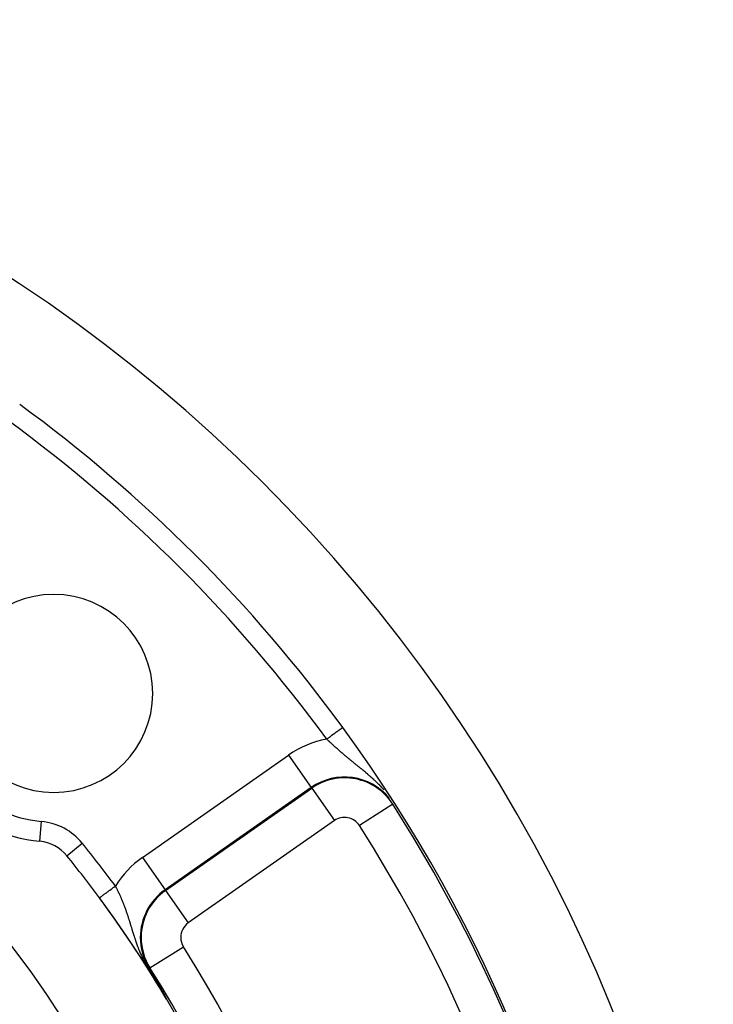
# Model space of a CAD drawing. Units: millimetres. Extents: x -347 to 588, y -376 to 376.
# Drawn here: x 521 to 556, y 75 to 125 of the extents above; entities that cross this region are included whole.
import ezdxf

# ---------------------------------------------------------------- set-up
doc = ezdxf.new("R2010")
doc.units = ezdxf.units.MM
doc.linetypes.add('DASHED', pattern=[9.652, 8.128, -1.524])
doc.layers.add('nevidi', color=4, linetype='DASHED')

msp = doc.modelspace()

# ---------------------------------------------------------------- linework, layer by layer
at = {"color": 2}
for points in [[(527.341, 77.071), (527.35, 77.055), (527.403, 76.966), (527.491, 76.814), (527.547, 76.719), (527.569, 76.681), (527.615, 76.603)], [(527.615, 76.603), (527.616, 76.602), (527.616, 76.6), (527.617, 76.599), (527.618, 76.598), (527.618, 76.597), (527.619, 76.596), (527.62, 76.594), (527.62, 76.594), (527.62, 76.593), (527.621, 76.592), (527.622, 76.591), (527.623, 76.589), (527.623, 76.588), (527.624, 76.587), (527.625, 76.586), (527.625, 76.585), (527.626, 76.583), (527.627, 76.582), (527.627, 76.581), (527.628, 76.58), (527.629, 76.579), (527.63, 76.577), (527.63, 76.576), (527.631, 76.575), (527.632, 76.574), (527.632, 76.572), (527.633, 76.571), (527.634, 76.57), (527.635, 76.569), (527.635, 76.568), (527.636, 76.566), (527.637, 76.565), (527.637, 76.565), (527.637, 76.564), (527.638, 76.563), (527.639, 76.561), (527.639, 76.56), (527.64, 76.559), (527.641, 76.558), (527.642, 76.557), (527.642, 76.555), (527.643, 76.554), (527.644, 76.553), (527.644, 76.552), (527.645, 76.55), (527.646, 76.549), (527.646, 76.548), (527.647, 76.548), (527.647, 76.547), (527.648, 76.545), (527.649, 76.544), (527.649, 76.543), (527.65, 76.542), (527.651, 76.54), (527.652, 76.539), (527.652, 76.538), (527.653, 76.537), (527.654, 76.535), (527.655, 76.534), (527.655, 76.533), (527.656, 76.531), (527.657, 76.53), (527.657, 76.529), (527.658, 76.528), (527.659, 76.526), (527.66, 76.525), (527.66, 76.524), (527.661, 76.523), (527.662, 76.521), (527.663, 76.52), (527.663, 76.519), (527.664, 76.518), (527.664, 76.517), (527.665, 76.516), (527.666, 76.515), (527.666, 76.513), (527.667, 76.512), (527.668, 76.511), (527.669, 76.51), (527.669, 76.508), (527.67, 76.507), (527.671, 76.506), (527.671, 76.505), (527.672, 76.504), (527.672, 76.503), (527.673, 76.502), (527.674, 76.5), (527.675, 76.499), (527.675, 76.498), (527.676, 76.496), (527.677, 76.495), (527.678, 76.494), (527.678, 76.492), (527.679, 76.491), (527.68, 76.49), (527.681, 76.488), (527.682, 76.487), (527.682, 76.486), (527.683, 76.484), (527.684, 76.483), (527.685, 76.481), (527.685, 76.48), (527.686, 76.479), (527.687, 76.477), (527.688, 76.476), (527.689, 76.475), (527.689, 76.473), (527.69, 76.472), (527.691, 76.47), (527.692, 76.469), (527.692, 76.468), (527.693, 76.468), (527.693, 76.466), (527.694, 76.465), (527.694, 76.465), (527.695, 76.463), (527.696, 76.462), (527.697, 76.461), (527.697, 76.459)], [(527.697, 76.459), (527.698, 76.458), (527.699, 76.456), (527.7, 76.455), (527.701, 76.453), (527.701, 76.453), (527.701, 76.452), (527.702, 76.45), (527.703, 76.449), (527.704, 76.448), (527.705, 76.446), (527.706, 76.445), (527.706, 76.443), (527.707, 76.442), (527.708, 76.44), (527.709, 76.439), (527.71, 76.437), (527.711, 76.436), (527.711, 76.434), (527.712, 76.433), (527.713, 76.431), (527.714, 76.43), (527.715, 76.428), (527.716, 76.427), (527.717, 76.425), (527.717, 76.424), (527.718, 76.422), (527.719, 76.421), (527.72, 76.419), (527.721, 76.418), (527.722, 76.416), (527.723, 76.415), (527.723, 76.413), (527.723, 76.413), (527.724, 76.411), (527.725, 76.41), (527.726, 76.408), (527.727, 76.407), (527.728, 76.405), (527.729, 76.404), (527.73, 76.402), (527.731, 76.4), (527.732, 76.399), (527.732, 76.397), (527.733, 76.396), (527.734, 76.394), (527.735, 76.392), (527.736, 76.391), (527.737, 76.389), (527.738, 76.388), (527.738, 76.387), (527.739, 76.386), (527.74, 76.384), (527.741, 76.383), (527.742, 76.381), (527.743, 76.379), (527.743, 76.378), (527.744, 76.376), (527.745, 76.374), (527.746, 76.373), (527.747, 76.371), (527.748, 76.369), (527.749, 76.368), (527.75, 76.366), (527.751, 76.364), (527.752, 76.362), (527.753, 76.361), (527.754, 76.359), (527.755, 76.357), (527.756, 76.356), (527.757, 76.354), (527.758, 76.352), (527.759, 76.351), (527.759, 76.351), (527.759, 76.35), (527.76, 76.349), (527.761, 76.347), (527.762, 76.345), (527.763, 76.343), (527.764, 76.342), (527.765, 76.34), (527.766, 76.338), (527.767, 76.336), (527.768, 76.334), (527.769, 76.333), (527.77, 76.331), (527.771, 76.329), (527.772, 76.327), (527.773, 76.325), (527.774, 76.323), (527.775, 76.322), (527.776, 76.32), (527.777, 76.318), (527.778, 76.316), (527.779, 76.314), (527.779, 76.314), (527.78, 76.312), (527.781, 76.31), (527.782, 76.309), (527.783, 76.307), (527.784, 76.305), (527.785, 76.303), (527.786, 76.301), (527.788, 76.299), (527.789, 76.297), (527.79, 76.295), (527.791, 76.293), (527.792, 76.291), (527.793, 76.289), (527.794, 76.287), (527.795, 76.285), (527.796, 76.283), (527.797, 76.281), (527.798, 76.28), (527.799, 76.279), (527.799, 76.278), (527.8, 76.278), (527.801, 76.276), (527.802, 76.274), (527.803, 76.272)], [(527.803, 76.272), (527.804, 76.269), (527.805, 76.267), (527.806, 76.265), (527.807, 76.263), (527.809, 76.261), (527.81, 76.259), (527.811, 76.257), (527.812, 76.255), (527.813, 76.253), (527.814, 76.251), (527.815, 76.249), (527.817, 76.247), (527.818, 76.245), (527.818, 76.244), (527.819, 76.243), (527.82, 76.241), (527.821, 76.238), (527.823, 76.236), (527.824, 76.234), (527.825, 76.232), (527.826, 76.23), (527.827, 76.228), (527.829, 76.226), (527.83, 76.223), (527.831, 76.221), (527.832, 76.22), (527.832, 76.219), (527.833, 76.217), (527.835, 76.215), (527.836, 76.212), (527.837, 76.21), (527.838, 76.209), (527.838, 76.208), (527.84, 76.206), (527.841, 76.203), (527.842, 76.201), (527.843, 76.199), (527.845, 76.197), (527.846, 76.194), (527.847, 76.192), (527.847, 76.192), (527.848, 76.19), (527.85, 76.188), (527.851, 76.185), (527.852, 76.183), (527.853, 76.181), (527.855, 76.178), (527.856, 76.176), (527.857, 76.175), (527.857, 76.174), (527.859, 76.171), (527.86, 76.169), (527.861, 76.167), (527.862, 76.166), (527.863, 76.164), (527.864, 76.162), (527.865, 76.159), (527.866, 76.157), (527.868, 76.155), (527.869, 76.152), (527.87, 76.15), (527.872, 76.147), (527.873, 76.145), (527.875, 76.143), (527.875, 76.141), (527.876, 76.14), (527.877, 76.138), (527.879, 76.135), (527.88, 76.133), (527.881, 76.13), (527.883, 76.128), (527.884, 76.125), (527.885, 76.123), (527.887, 76.12), (527.888, 76.118), (527.89, 76.115), (527.89, 76.115), (527.891, 76.113), (527.892, 76.11), (527.894, 76.107), (527.894, 76.107), (527.895, 76.105), (527.897, 76.102), (527.898, 76.1), (527.9, 76.097), (527.901, 76.095), (527.902, 76.092), (527.904, 76.089), (527.904, 76.089), (527.905, 76.087), (527.907, 76.084), (527.908, 76.081), (527.91, 76.079), (527.911, 76.076), (527.912, 76.074), (527.913, 76.073), (527.914, 76.071), (527.916, 76.068), (527.916, 76.068), (527.917, 76.065), (527.919, 76.063), (527.92, 76.06), (527.922, 76.057), (527.923, 76.055), (527.925, 76.052), (527.926, 76.049), (527.928, 76.046), (527.929, 76.044), (527.931, 76.041), (527.931, 76.04), (527.932, 76.038), (527.934, 76.035), (527.935, 76.032), (527.937, 76.03), (527.938, 76.027), (527.94, 76.024), (527.941, 76.022), (527.941, 76.021), (527.943, 76.018)], [(527.943, 76.018), (527.944, 76.016), (527.946, 76.013), (527.948, 76.01), (527.949, 76.007), (527.949, 76.007), (527.951, 76.004), (527.952, 76.001), (527.954, 75.998), (527.955, 75.995), (527.957, 75.993), (527.959, 75.99), (527.96, 75.987), (527.962, 75.984), (527.963, 75.981), (527.965, 75.978), (527.965, 75.977), (527.967, 75.974), (527.968, 75.972), (527.97, 75.969), (527.972, 75.966), (527.973, 75.963), (527.974, 75.962), (527.975, 75.96), (527.976, 75.957), (527.978, 75.954), (527.98, 75.951), (527.981, 75.948), (527.983, 75.945), (527.985, 75.942), (527.986, 75.94), (527.986, 75.939), (527.988, 75.936), (527.989, 75.934), (527.99, 75.933), (527.991, 75.93), (527.993, 75.927), (527.995, 75.924), (527.996, 75.921), (527.998, 75.918), (528, 75.915), (528.001, 75.912), (528.003, 75.908), (528.004, 75.907), (528.005, 75.905), (528.006, 75.902), (528.008, 75.899), (528.01, 75.896), (528.012, 75.893), (528.013, 75.891), (528.013, 75.89), (528.015, 75.887), (528.017, 75.884), (528.018, 75.88), (528.02, 75.877), (528.022, 75.874), (528.022, 75.874), (528.024, 75.871), (528.025, 75.868), (528.027, 75.865), (528.029, 75.861), (528.03, 75.858), (528.032, 75.855), (528.034, 75.852), (528.036, 75.849), (528.036, 75.849), (528.037, 75.846), (528.039, 75.842), (528.04, 75.841), (528.041, 75.839), (528.043, 75.836), (528.044, 75.833), (528.046, 75.83), (528.048, 75.826), (528.05, 75.823), (528.051, 75.82), (528.053, 75.817), (528.055, 75.813), (528.057, 75.81), (528.058, 75.808), (528.058, 75.807), (528.058, 75.807), (528.058, 75.807), (528.06, 75.804), (528.062, 75.8), (528.064, 75.797), (528.065, 75.794), (528.067, 75.791), (528.069, 75.787), (528.071, 75.784), (528.073, 75.781), (528.074, 75.778), (528.076, 75.774), (528.076, 75.774), (528.078, 75.771), (528.08, 75.768), (528.081, 75.766), (528.081, 75.765), (528.083, 75.761), (528.085, 75.758), (528.087, 75.755), (528.088, 75.752), (528.09, 75.748), (528.092, 75.745), (528.094, 75.742), (528.094, 75.741), (528.096, 75.738), (528.097, 75.735), (528.099, 75.732), (528.101, 75.729), (528.103, 75.725), (528.103, 75.725), (528.104, 75.722), (528.106, 75.719), (528.108, 75.715), (528.11, 75.712), (528.112, 75.709), (528.112, 75.708), (528.113, 75.706), (528.115, 75.702)], [(528.115, 75.702), (528.117, 75.699), (528.119, 75.696), (528.12, 75.693), (528.122, 75.689), (528.124, 75.686), (528.125, 75.684), (528.126, 75.683), (528.127, 75.68), (528.129, 75.676), (528.13, 75.675), (528.131, 75.673), (528.133, 75.67), (528.134, 75.667), (528.136, 75.664), (528.138, 75.66), (528.139, 75.657), (528.141, 75.654), (528.143, 75.651), (528.145, 75.648), (528.146, 75.645), (528.147, 75.643), (528.147, 75.642), (528.148, 75.64), (528.15, 75.638), (528.151, 75.635), (528.153, 75.632), (528.155, 75.629), (528.156, 75.626), (528.158, 75.623), (528.159, 75.62), (528.161, 75.617), (528.163, 75.614), (528.164, 75.611), (528.165, 75.61), (528.166, 75.608), (528.167, 75.605), (528.169, 75.602), (528.171, 75.599), (528.172, 75.596), (528.174, 75.593), (528.175, 75.59), (528.177, 75.587), (528.178, 75.585), (528.18, 75.582), (528.181, 75.579), (528.182, 75.578), (528.183, 75.576), (528.184, 75.574), (528.185, 75.571), (528.187, 75.568), (528.188, 75.566), (528.19, 75.563), (528.191, 75.561), (528.191, 75.561), (528.192, 75.558), (528.193, 75.556), (528.195, 75.553), (528.196, 75.551), (528.197, 75.549), (528.198, 75.548), (528.198, 75.546), (528.199, 75.544), (528.201, 75.542), (528.202, 75.54), (528.203, 75.538), (528.204, 75.536), (528.205, 75.534), (528.206, 75.532), (528.207, 75.53), (528.207, 75.528), (528.208, 75.527), (528.209, 75.525), (528.21, 75.524), (528.211, 75.522), (528.211, 75.521), (528.212, 75.52), (528.212, 75.519), (528.212, 75.518), (528.213, 75.517), (528.213, 75.516), (528.214, 75.516), (528.214, 75.515), (528.214, 75.514), (528.215, 75.514), (528.215, 75.513), (528.215, 75.513), (528.215, 75.513), (528.215, 75.513), (528.215, 75.513), (528.214, 75.513), (528.214, 75.513), (528.214, 75.514)], [(528.207, 75.524), (528.21, 75.519), (528.21, 75.519)]]:
    msp.add_lwpolyline(points, dxfattribs=at)
for centre, radius, start, end in [((476.551, 45), 80, 7.72979, 172.27021), ((476.551, 45), 75, 36.15078, 53.84922), ((476.551, 45), 55, 0, 180), ((476.551, 45), 53, 0, 180), ((522.513, 90.962), 5, 0, 180), ((522.513, 90.962), 5, 180, 0), ((522.513, 90.962), 7.5, 185.3757, 264.6243), ((476.551, 45), 75, 36.06423, 36.15078), ((476.551, 45), 75, 7.75288, 36.15078), ((521.623, 81.504), 2, 39.004, 84.6243), ((476.551, 45), 60, 36.43765, 39.00399), ((476.551, 45), 60, 0, 36.43765), ((476.551, 45), 60, 35.6839, 36.4113), ((476.551, 45), 60, 30.57895, 35.62946)]:
    msp.add_arc(centre, radius, start, end, dxfattribs=at)
at = {"layer": 'nevidi', "color": 7, "linetype": 'Continuous'}
for p, q in [((526.992, 82.676), (534.371, 87.844)), ((534.371, 87.844), (535.518, 86.206)), ((535.518, 86.206), (528.138, 81.039)), ((528.161, 81.007), (535.541, 86.174)), ((535.541, 86.174), (535.518, 86.206)), ((535.541, 86.174), (536.687, 84.537)), ((539.637, 85.363), (537.953, 84.286)), ((539.637, 85.363), (539.655, 85.375)), ((521.811, 83.495), (521.904, 84.491)), ((536.687, 84.537), (529.307, 79.369)), ((523.178, 82.762), (523.955, 83.392)), ((526.992, 82.676), (528.138, 81.039)), ((528.161, 81.007), (528.138, 81.039)), ((528.161, 81.007), (529.307, 79.369)), ((527.374, 77.092), (529.064, 78.16)), ((527.374, 77.092), (527.341, 77.071)), ((528.21, 75.519), (528.214, 75.514))]:
    msp.add_line(p, q, dxfattribs=at)
for points in [[(537.111, 89.243), (537.107, 89.24), (537.103, 89.237), (537.098, 89.234), (537.091, 89.228), (537.082, 89.222), (537.072, 89.214), (537.062, 89.207), (537.049, 89.198), (537.031, 89.185), (537.022, 89.178), (537.005, 89.165), (536.978, 89.146), (536.971, 89.141), (536.95, 89.125), (536.912, 89.098), (536.91, 89.096), (536.885, 89.078), (536.839, 89.044), (536.835, 89.042), (536.811, 89.024), (536.76, 88.987), (536.749, 88.979), (536.73, 88.965), (536.675, 88.924), (536.655, 88.91), (536.642, 88.9), (536.583, 88.857), (536.555, 88.837), (536.549, 88.832), (536.488, 88.788), (536.452, 88.761), (536.45, 88.76), (536.389, 88.716), (536.353, 88.689), (536.342, 88.681), (536.304, 88.654)], [(537.039, 87.983), (537.021, 87.999), (537.015, 88.004), (536.984, 88.031), (536.979, 88.035), (536.948, 88.062), (536.943, 88.067), (536.912, 88.094), (536.907, 88.099), (536.877, 88.126), (536.876, 88.126), (536.871, 88.13), (536.841, 88.157), (536.836, 88.162), (536.806, 88.189), (536.8, 88.194), (536.77, 88.221), (536.765, 88.225), (536.735, 88.252), (536.73, 88.257), (536.7, 88.284), (536.695, 88.288), (536.665, 88.316), (536.66, 88.32), (536.631, 88.347), (536.626, 88.352), (536.62, 88.357), (536.596, 88.379), (536.592, 88.383), (536.562, 88.41), (536.557, 88.415), (536.528, 88.442), (536.523, 88.447), (536.494, 88.474), (536.489, 88.479), (536.46, 88.506), (536.455, 88.51), (536.426, 88.538), (536.421, 88.542), (536.392, 88.569), (536.388, 88.574), (536.377, 88.584), (536.376, 88.585), (536.359, 88.601), (536.354, 88.606), (536.325, 88.633), (536.32, 88.638), (536.304, 88.654)], [(539.196, 86.084), (539.158, 86.127), (539.152, 86.134), (539.114, 86.176), (539.107, 86.183), (539.102, 86.189), (539.07, 86.223), (539.063, 86.23), (539.026, 86.27), (539.019, 86.276), (538.99, 86.306), (538.982, 86.315), (538.976, 86.321), (538.938, 86.359), (538.932, 86.365), (538.895, 86.403), (538.889, 86.408), (538.852, 86.445), (538.846, 86.451), (538.808, 86.487), (538.802, 86.493), (538.765, 86.528), (538.759, 86.534), (538.723, 86.568), (538.722, 86.568), (538.716, 86.574), (538.688, 86.6), (538.68, 86.608), (538.673, 86.613), (538.637, 86.647), (538.631, 86.652), (538.594, 86.685), (538.588, 86.691), (538.552, 86.723), (538.545, 86.729), (538.509, 86.761), (538.503, 86.766), (538.467, 86.798), (538.461, 86.803), (538.425, 86.834), (538.419, 86.839), (538.383, 86.87), (538.377, 86.875), (538.37, 86.881), (538.354, 86.895), (538.341, 86.906), (538.335, 86.911), (538.299, 86.941), (538.293, 86.946), (538.258, 86.976), (538.252, 86.981), (538.216, 87.01), (538.21, 87.015), (538.175, 87.044), (538.169, 87.049), (538.134, 87.078), (538.128, 87.083), (538.093, 87.112), (538.087, 87.117), (538.053, 87.145), (538.046, 87.15), (538.039, 87.157), (538.012, 87.178), (538.006, 87.183), (537.979, 87.205), (537.972, 87.211), (537.966, 87.216), (537.932, 87.244), (537.926, 87.249), (537.892, 87.276), (537.886, 87.281), (537.852, 87.309), (537.846, 87.313), (537.812, 87.341), (537.807, 87.345), (537.773, 87.373), (537.767, 87.377), (537.734, 87.404), (537.728, 87.409), (537.724, 87.412), (537.695, 87.436), (537.689, 87.441), (537.656, 87.468), (537.65, 87.472), (537.618, 87.499), (537.612, 87.504), (537.579, 87.53), (537.574, 87.535), (537.551, 87.553), (537.541, 87.561), (537.535, 87.566), (537.503, 87.593), (537.497, 87.597), (537.465, 87.624), (537.46, 87.628), (537.428, 87.655), (537.427, 87.655), (537.422, 87.659), (537.39, 87.686), (537.385, 87.69), (537.353, 87.717), (537.347, 87.722), (537.315, 87.748), (537.31, 87.753), (537.278, 87.779), (537.273, 87.784), (537.241, 87.811), (537.236, 87.815), (537.204, 87.842), (537.199, 87.846), (537.167, 87.873), (537.162, 87.878), (537.145, 87.892), (537.13, 87.905), (537.125, 87.909), (537.094, 87.936), (537.088, 87.941), (537.057, 87.968), (537.052, 87.972), (537.039, 87.983)], [(524.823, 80.638), (524.826, 80.64), (524.826, 80.64), (524.835, 80.647), (524.843, 80.653), (524.844, 80.653), (524.859, 80.665), (524.872, 80.674), (524.875, 80.677), (524.895, 80.691), (524.912, 80.703), (524.921, 80.71), (524.942, 80.725), (524.962, 80.741), (524.978, 80.752), (524.998, 80.767), (525.023, 80.786), (525.047, 80.804), (525.065, 80.817), (525.093, 80.837), (525.128, 80.863), (525.141, 80.872), (525.172, 80.895), (525.217, 80.929), (525.223, 80.933), (525.257, 80.958), (525.312, 80.999), (525.313, 81), (525.348, 81.026), (525.406, 81.068), (525.415, 81.075), (525.443, 81.096), (525.503, 81.14), (525.521, 81.153), (525.541, 81.168), (525.602, 81.213), (525.626, 81.231)], [(525.626, 81.231), (525.638, 81.207), (525.641, 81.202), (525.658, 81.168), (525.661, 81.163), (525.672, 81.14), (525.673, 81.138), (525.678, 81.13), (525.68, 81.124), (525.697, 81.091), (525.7, 81.085), (525.716, 81.052), (525.719, 81.046), (525.735, 81.013), (525.738, 81.007), (525.754, 80.974), (525.757, 80.968), (525.773, 80.934), (525.776, 80.929), (525.792, 80.895), (525.794, 80.889), (525.81, 80.855), (525.811, 80.854), (525.813, 80.85), (525.828, 80.815), (525.831, 80.81), (525.846, 80.775), (525.849, 80.77), (525.864, 80.735), (525.867, 80.73), (525.882, 80.695), (525.885, 80.689), (525.9, 80.654), (525.903, 80.649), (525.918, 80.614), (525.92, 80.608), (525.935, 80.573), (525.938, 80.567), (525.943, 80.555), (525.952, 80.532), (525.955, 80.526), (525.97, 80.49), (525.972, 80.484), (525.987, 80.449), (525.989, 80.443), (526.003, 80.407), (526.006, 80.401), (526.02, 80.366), (526.022, 80.36), (526.037, 80.324), (526.039, 80.318), (526.042, 80.31), (526.053, 80.282), (526.055, 80.276), (526.068, 80.242), (526.069, 80.24), (526.071, 80.234), (526.085, 80.197), (526.087, 80.191), (526.101, 80.155), (526.103, 80.149), (526.116, 80.112), (526.119, 80.106), (526.132, 80.07), (526.134, 80.063), (526.147, 80.027), (526.149, 80.021), (526.162, 79.984), (526.164, 79.978), (526.177, 79.941), (526.179, 79.935), (526.187, 79.913), (526.192, 79.898), (526.194, 79.891), (526.207, 79.854), (526.209, 79.848), (526.222, 79.811), (526.224, 79.805), (526.236, 79.767), (526.238, 79.761), (526.25, 79.723), (526.252, 79.717), (526.257, 79.704), (526.265, 79.679), (526.267, 79.673), (526.279, 79.635), (526.281, 79.628), (526.293, 79.59), (526.295, 79.584), (526.301, 79.566), (526.307, 79.546), (526.309, 79.539), (526.322, 79.5), (526.324, 79.494), (526.336, 79.455), (526.338, 79.449), (526.35, 79.409), (526.352, 79.403), (526.364, 79.364), (526.366, 79.357), (526.378, 79.317), (526.38, 79.311), (526.392, 79.271), (526.394, 79.264), (526.407, 79.224), (526.409, 79.217), (526.413, 79.204), (526.415, 79.196), (526.421, 79.177), (526.423, 79.17), (526.435, 79.13), (526.437, 79.123), (526.45, 79.082), (526.452, 79.075), (526.464, 79.035), (526.467, 79.027), (526.479, 78.986), (526.481, 78.979), (526.494, 78.938), (526.496, 78.931)], [(526.496, 78.931), (526.509, 78.889), (526.511, 78.882), (526.524, 78.84), (526.527, 78.833), (526.537, 78.799), (526.54, 78.791), (526.542, 78.784), (526.548, 78.764), (526.555, 78.741), (526.558, 78.734), (526.571, 78.692), (526.574, 78.685), (526.588, 78.642), (526.589, 78.637)], [(526.589, 78.637), (526.59, 78.634), (526.604, 78.591), (526.606, 78.584), (526.621, 78.54), (526.623, 78.533), (526.636, 78.496), (526.638, 78.489), (526.641, 78.482), (526.646, 78.467), (526.656, 78.437), (526.658, 78.43), (526.674, 78.385), (526.676, 78.378), (526.692, 78.333), (526.695, 78.325), (526.711, 78.28), (526.714, 78.273), (526.731, 78.227), (526.733, 78.22), (526.751, 78.173), (526.753, 78.166), (526.771, 78.119), (526.774, 78.112), (526.78, 78.098), (526.793, 78.065), (526.796, 78.057), (526.815, 78.01), (526.818, 78.002), (526.832, 77.968), (526.837, 77.954), (526.841, 77.946), (526.861, 77.898), (526.864, 77.89), (526.886, 77.841), (526.889, 77.833), (526.911, 77.783), (526.915, 77.775), (526.938, 77.724), (526.938, 77.724), (526.941, 77.716), (526.965, 77.664), (526.969, 77.656), (526.994, 77.604), (526.999, 77.594), (527.025, 77.541), (527.03, 77.532), (527.057, 77.477), (527.062, 77.468), (527.092, 77.411), (527.097, 77.402), (527.115, 77.369), (527.128, 77.344), (527.134, 77.334), (527.167, 77.274), (527.173, 77.264), (527.176, 77.259), (527.209, 77.201), (527.215, 77.191), (527.253, 77.127), (527.26, 77.116), (527.3, 77.052), (527.307, 77.041), (527.313, 77.031), (527.347, 76.978), (527.355, 76.966), (527.395, 76.906), (527.403, 76.894), (527.439, 76.842), (527.443, 76.836), (527.451, 76.825), (527.49, 76.77), (527.497, 76.76), (527.535, 76.708), (527.536, 76.707), (527.543, 76.698), (527.58, 76.648), (527.587, 76.639), (527.615, 76.603)]]:
    msp.add_lwpolyline(points, dxfattribs=at)
for centre, radius, start, end in [((476.551, 45), 74, 36.15078, 53.84922), ((476.551, 45), 51.162, 0, 180), ((522.513, 90.962), 6.5, 185.3757, 264.6243), ((537.2, 83.804), 4.931, 100.4669, 125), ((537.2, 83.804), 2.933, 39.296, 125), ((537.2, 83.804), 2.893, 32.612, 125), ((476.551, 45), 74.893, 0, 32.61198), ((537.2, 83.804), 0.894, 32.612, 125), ((521.623, 81.504), 3, 39.004, 84.6243), ((476.551, 45), 72.894, 327.38802, 32.61198), ((476.551, 45), 61, 36.43765, 39.00399), ((529.82, 78.637), 4.931, 125, 148.2639), ((529.82, 78.637), 2.933, 125, 180), ((529.82, 78.637), 2.893, 125, 180), ((529.82, 78.637), 0.894, 125, 180), ((529.82, 78.637), 2.933, 180, 212.2706), ((529.82, 78.637), 2.893, 180, 212.2706), ((529.82, 78.637), 0.894, 180, 212.2706), ((476.551, 45), 62.106, 327.7294, 32.2706), ((476.551, 45), 60.107, 0, 32.2706)]:
    msp.add_arc(centre, radius, start, end, dxfattribs=at)

doc.saveas('drawing.dxf')
